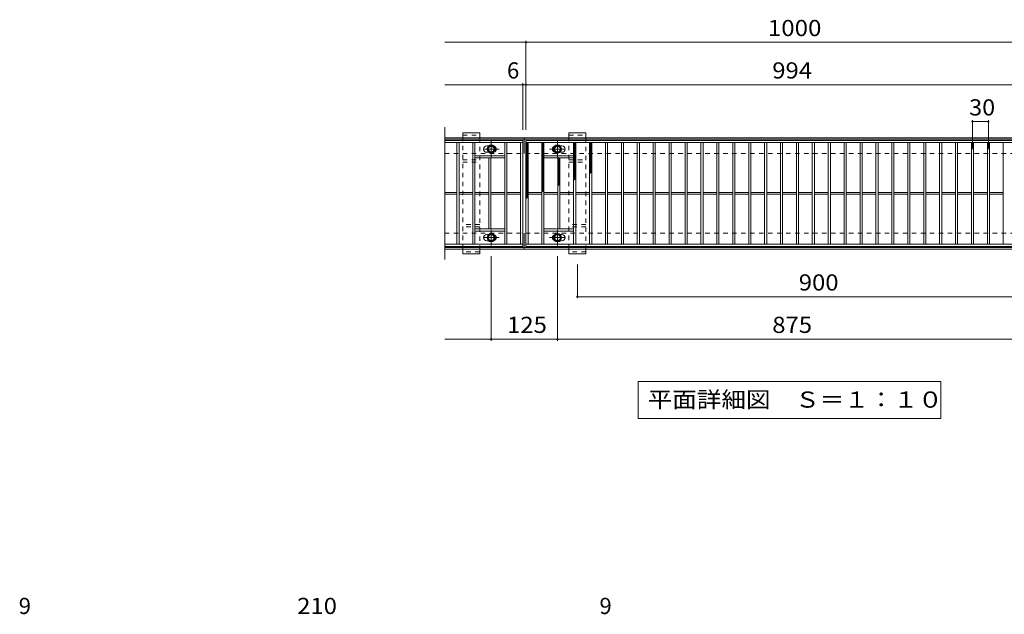
# Model space of a CAD drawing. Units: millimetres. Extents: x -1709 to 1908, y -1962 to 1532.
# Drawn here: x -1397 to 460, y 410 to 1532 of the extents above; entities that cross this region are included whole.
import ezdxf

# ---------------------------------------------------------------- set-up
doc = ezdxf.new("R2010")
doc.units = ezdxf.units.MM
doc.header["$LTSCALE"] = 10
doc.linetypes.add('JWW_CENTER1', pattern=[6.773333, 4.233333, -0.846667, 0.846667, -0.846667])
doc.linetypes.add('JWW_DASHED1', pattern=[1.693333, 0.846667, -0.846667])
for name, color, linetype in [('C-1_躯体', 7, 'Continuous'), ('C-2_仕上', 7, 'Continuous'), ('C-4_文字', 7, 'Continuous'), ('C-5_建具', 7, 'Continuous'), ('C-8_ハッチ', 7, 'Continuous'), ('C-9_記号', 7, 'Continuous'), ('C-B_衛生陶器', 7, 'Continuous'), ('D-4_文字', 7, 'Continuous')]:
    doc.layers.add(name, color=color, linetype=linetype)
doc.styles.add('ＭＳ ゴシック', font='txt', dxfattribs={"height": 1})

msp = doc.modelspace()

# ---------------------------------------------------------------- linework, layer by layer
at = {"layer": 'C-1_躯体', "color": 2, "linetype": 'Continuous', "lineweight": 9}
for p, q in [((-595.1, 1308.9), (704.9, 1308.9)), ((-595.1, 1305.9), (704.9, 1305.9)), ((-445.1, 1308.9), (-445.1, 1278.9)), ((-445.1, 1128.9), (-445.1, 1098.9)), ((-595.1, 1101.9), (704.9, 1101.9)), ((-595.1, 1098.9), (704.9, 1098.9))]:
    msp.add_line(p, q, dxfattribs=at)
at = {"layer": 'C-1_躯体', "color": 2, "linetype": 'JWW_DASHED1', "lineweight": 9}
for p, q in [((-595.1, 1278.9), (704.9, 1278.9)), ((-595.1, 1128.9), (704.9, 1128.9))]:
    msp.add_line(p, q, dxfattribs=at)
at = {"layer": 'C-2_仕上', "color": 3, "linetype": 'Continuous', "lineweight": 9}
for p, q in [((-595.1, 1328.9), (-595.1, 1078.9)), ((-595.1, 1303.9), (-448.1, 1303.9)), ((-595.1, 1299.9), (-448.1, 1299.9)), ((-572.1, 1107.9), (-572.1, 1299.9)), ((-568.1, 1107.9), (-568.1, 1299.9)), ((-542.1, 1107.9), (-542.1, 1299.9)), ((-538.1, 1107.9), (-538.1, 1299.9)), ((-482.1, 1107.9), (-482.1, 1299.9)), ((-478.1, 1107.9), (-478.1, 1299.9)), ((-452.1, 1299.9), (-452.1, 1107.9)), ((-448.1, 1103.9), (-448.1, 1303.9)), ((-442.1, 1303.9), (551.9, 1303.9)), ((-442.1, 1103.9), (-442.1, 1303.9)), ((-442.1, 1299.9), (551.9, 1299.9)), ((-438.1, 1107.9), (-438.1, 1299.9)), ((-412.1, 1107.9), (-412.1, 1299.9)), ((-408.1, 1107.9), (-408.1, 1299.9)), ((-352.1, 1107.9), (-352.1, 1299.9)), ((-348.1, 1107.9), (-348.1, 1299.9)), ((-322.1, 1107.9), (-322.1, 1299.9)), ((-318.1, 1107.9), (-318.1, 1299.9)), ((-292.1, 1107.9), (-292.1, 1299.9)), ((-288.1, 1107.9), (-288.1, 1299.9)), ((-262.1, 1107.9), (-262.1, 1299.9)), ((-258.1, 1107.9), (-258.1, 1299.9)), ((-232.1, 1107.9), (-232.1, 1299.9)), ((-228.1, 1107.9), (-228.1, 1299.9)), ((-202.1, 1107.9), (-202.1, 1299.9)), ((-198.1, 1107.9), (-198.1, 1299.9)), ((-172.1, 1107.9), (-172.1, 1299.9)), ((-168.1, 1107.9), (-168.1, 1299.9)), ((-142.1, 1107.9), (-142.1, 1299.9)), ((-138.1, 1107.9), (-138.1, 1299.9)), ((-112.1, 1107.9), (-112.1, 1299.9)), ((-108.1, 1107.9), (-108.1, 1299.9)), ((-82.1, 1107.9), (-82.1, 1299.9)), ((-78.1, 1107.9), (-78.1, 1299.9)), ((-52.1, 1107.9), (-52.1, 1299.9)), ((-48.1, 1107.9), (-48.1, 1299.9)), ((-22.1, 1107.9), (-22.1, 1299.9)), ((-18.1, 1107.9), (-18.1, 1299.9)), ((7.9, 1107.9), (7.9, 1299.9)), ((11.9, 1107.9), (11.9, 1299.9)), ((37.9, 1107.9), (37.9, 1299.9)), ((41.9, 1107.9), (41.9, 1299.9)), ((67.9, 1107.9), (67.9, 1299.9)), ((71.9, 1107.9), (71.9, 1299.9)), ((97.9, 1107.9), (97.9, 1299.9)), ((101.9, 1107.9), (101.9, 1299.9)), ((127.9, 1107.9), (127.9, 1299.9)), ((131.9, 1107.9), (131.9, 1299.9)), ((157.9, 1107.9), (157.9, 1299.9)), ((161.9, 1107.9), (161.9, 1299.9)), ((187.9, 1107.9), (187.9, 1299.9)), ((191.9, 1107.9), (191.9, 1299.9)), ((217.9, 1107.9), (217.9, 1299.9)), ((221.9, 1107.9), (221.9, 1299.9)), ((247.9, 1107.9), (247.9, 1299.9)), ((251.9, 1107.9), (251.9, 1299.9)), ((277.9, 1107.9), (277.9, 1299.9)), ((281.9, 1107.9), (281.9, 1299.9)), ((307.9, 1107.9), (307.9, 1299.9)), ((311.9, 1107.9), (311.9, 1299.9)), ((337.9, 1107.9), (337.9, 1299.9)), ((341.9, 1107.9), (341.9, 1299.9)), ((367.9, 1107.9), (367.9, 1299.9)), ((371.9, 1107.9), (371.9, 1299.9)), ((397.9, 1107.9), (397.9, 1299.9)), ((401.9, 1107.9), (401.9, 1299.9)), ((427.9, 1107.9), (427.9, 1299.9)), ((431.9, 1107.9), (431.9, 1299.9)), ((457.9, 1107.9), (457.9, 1299.9)), ((-516.1, 1293.4), (-512.5, 1293.4)), ((-512.5, 1281.4), (-516.1, 1281.4)), ((-377.7, 1293.4), (-374.1, 1293.4)), ((-374.1, 1281.4), (-377.7, 1281.4)), ((-482.1, 1274.9), (-538.1, 1274.9)), ((-482.1, 1270.9), (-538.1, 1270.9)), ((-512.1, 1136.9), (-512.1, 1270.9)), ((-508.1, 1136.9), (-508.1, 1270.9)), ((-408.1, 1274.9), (-352.1, 1274.9)), ((-408.1, 1270.9), (-352.1, 1270.9)), ((-382.1, 1136.9), (-382.1, 1270.9)), ((-378.1, 1136.9), (-378.1, 1270.9)), ((-595.1, 1205.4), (-572.1, 1205.4)), ((-595.1, 1202.4), (-572.1, 1202.4)), ((-568.1, 1205.4), (-542.1, 1205.4)), ((-568.1, 1202.4), (-542.1, 1202.4)), ((-538.1, 1205.4), (-512.1, 1205.4)), ((-538.1, 1202.4), (-512.1, 1202.4)), ((-508.1, 1205.4), (-482.1, 1205.4)), ((-508.1, 1202.4), (-482.1, 1202.4)), ((-478.1, 1205.4), (-452.1, 1205.4)), ((-478.1, 1202.4), (-452.1, 1202.4)), ((-438.1, 1205.4), (-412.1, 1205.4)), ((-438.1, 1202.4), (-412.1, 1202.4)), ((-408.1, 1205.4), (-382.1, 1205.4)), ((-408.1, 1202.4), (-382.1, 1202.4)), ((-378.1, 1205.4), (-352.1, 1205.4)), ((-378.1, 1202.4), (-352.1, 1202.4)), ((-348.1, 1205.4), (-322.1, 1205.4)), ((-348.1, 1202.4), (-322.1, 1202.4)), ((-318.1, 1205.4), (-292.1, 1205.4)), ((-318.1, 1202.4), (-292.1, 1202.4)), ((-288.1, 1205.4), (-262.1, 1205.4)), ((-288.1, 1202.4), (-262.1, 1202.4)), ((-258.1, 1205.4), (-232.1, 1205.4)), ((-258.1, 1202.4), (-232.1, 1202.4)), ((-228.1, 1205.4), (-202.1, 1205.4)), ((-228.1, 1202.4), (-202.1, 1202.4)), ((-198.1, 1205.4), (-172.1, 1205.4)), ((-198.1, 1202.4), (-172.1, 1202.4)), ((-168.1, 1205.4), (-142.1, 1205.4)), ((-168.1, 1202.4), (-142.1, 1202.4)), ((-138.1, 1205.4), (-112.1, 1205.4)), ((-138.1, 1202.4), (-112.1, 1202.4)), ((-108.1, 1205.4), (-82.1, 1205.4)), ((-108.1, 1202.4), (-82.1, 1202.4)), ((-78.1, 1205.4), (-52.1, 1205.4)), ((-78.1, 1202.4), (-52.1, 1202.4)), ((-48.1, 1205.4), (-22.1, 1205.4)), ((-48.1, 1202.4), (-22.1, 1202.4)), ((-18.1, 1205.4), (7.9, 1205.4)), ((-18.1, 1202.4), (7.9, 1202.4)), ((11.9, 1205.4), (37.9, 1205.4)), ((11.9, 1202.4), (37.9, 1202.4)), ((41.9, 1205.4), (67.9, 1205.4)), ((41.9, 1202.4), (67.9, 1202.4)), ((71.9, 1205.4), (97.9, 1205.4)), ((71.9, 1202.4), (97.9, 1202.4)), ((101.9, 1205.4), (127.9, 1205.4)), ((101.9, 1202.4), (127.9, 1202.4)), ((131.9, 1205.4), (157.9, 1205.4)), ((131.9, 1202.4), (157.9, 1202.4)), ((161.9, 1205.4), (187.9, 1205.4)), ((161.9, 1202.4), (187.9, 1202.4)), ((191.9, 1205.4), (217.9, 1205.4)), ((191.9, 1202.4), (217.9, 1202.4)), ((221.9, 1205.4), (247.9, 1205.4)), ((221.9, 1202.4), (247.9, 1202.4)), ((251.9, 1205.4), (277.9, 1205.4)), ((251.9, 1202.4), (277.9, 1202.4)), ((281.9, 1205.4), (307.9, 1205.4)), ((281.9, 1202.4), (307.9, 1202.4)), ((311.9, 1205.4), (337.9, 1205.4)), ((311.9, 1202.4), (337.9, 1202.4)), ((341.9, 1205.4), (367.9, 1205.4)), ((341.9, 1202.4), (367.9, 1202.4)), ((371.9, 1205.4), (397.9, 1205.4)), ((371.9, 1202.4), (397.9, 1202.4)), ((401.9, 1205.4), (427.9, 1205.4)), ((401.9, 1202.4), (427.9, 1202.4)), ((431.9, 1205.4), (457.9, 1205.4)), ((431.9, 1202.4), (457.9, 1202.4)), ((-482.1, 1136.9), (-538.1, 1136.9)), ((-482.1, 1132.9), (-538.1, 1132.9)), ((-408.1, 1136.9), (-352.1, 1136.9)), ((-408.1, 1132.9), (-352.1, 1132.9)), ((-516.1, 1126.4), (-512.5, 1126.4)), ((-512.5, 1114.4), (-516.1, 1114.4)), ((-377.7, 1126.4), (-374.1, 1126.4)), ((-374.1, 1114.4), (-377.7, 1114.4)), ((-448.1, 1107.9), (-595.1, 1107.9)), ((-448.1, 1103.9), (-595.1, 1103.9)), ((551.9, 1107.9), (-442.1, 1107.9)), ((551.9, 1103.9), (-442.1, 1103.9))]:
    msp.add_line(p, q, dxfattribs=at)
for centre, start, end in [((-516.1, 1287.4), 90, 180), ((-516.1, 1287.4), 180, 270), ((-504.1, 1287.4), 0, 73.6652), ((-504.1, 1287.4), 286.3348, 0), ((-386.1, 1287.4), 106.3348, 180), ((-386.1, 1287.4), 180, 253.6652), ((-374.1, 1287.4), 0, 90), ((-374.1, 1287.4), 270, 0), ((-516.1, 1120.4), 90, 180), ((-516.1, 1120.4), 180, 270), ((-504.1, 1120.4), 0, 73.6652), ((-504.1, 1120.4), 286.3348, 0), ((-386.1, 1120.4), 106.3348, 180), ((-386.1, 1120.4), 180, 253.6652), ((-374.1, 1120.4), 0, 90), ((-374.1, 1120.4), 270, 0)]:
    msp.add_arc(centre, 6, start, end, dxfattribs=at)
at = {"layer": 'C-4_文字', "color": 7, "linetype": 'Continuous', "lineweight": 9}
for p, q in [((-595.1, 1488.9), (-442.1, 1488.9)), ((-442.1, 1491.9), (-442.1, 1323.9)), ((-442.1, 1488.9), (557.9, 1488.9)), ((-448.1, 1411.9), (-448.1, 1323.9)), ((-595.1, 1408.9), (-448.1, 1408.9)), ((-448.1, 1408.9), (-442.1, 1408.9)), ((-442.1, 1408.9), (551.9, 1408.9)), ((399.9, 1342.2), (399.9, 1287.2)), ((399.9, 1339.2), (429.9, 1339.2)), ((429.9, 1342.2), (429.9, 1287.2)), ((-507.6, 925.9), (-507.6, 1085.4)), ((-382.6, 925.9), (-382.6, 1085.4)), ((-345.1, 1005.9), (-345.1, 1069.9)), ((-345.1, 1008.9), (554.9, 1008.9)), ((-507.6, 928.9), (-595.1, 928.9)), ((-507.6, 928.9), (-382.6, 928.9)), ((-382.6, 928.9), (492.4, 928.9))]:
    msp.add_line(p, q, dxfattribs=at)
at = {"layer": 'C-4_文字', "color": 7, "linetype": 'Continuous', "lineweight": 9, "const_width": 2}
for points in [[(-441.1, 1488.9, 0.414214), (-442.1, 1489.9, 0.414214), (-443.1, 1488.9, 0.414214), (-442.1, 1487.9, 0.414214)], [(-447.1, 1408.9, 0.414214), (-448.1, 1409.9, 0.414214), (-449.1, 1408.9, 0.414214), (-448.1, 1407.9, 0.414214)], [(-441.1, 1408.9, 0.414214), (-442.1, 1409.9, 0.414214), (-443.1, 1408.9, 0.414214), (-442.1, 1407.9, 0.414214)], [(400.9, 1339.2, 0.414214), (399.9, 1340.2, 0.414214), (398.9, 1339.2, 0.414214), (399.9, 1338.2, 0.414214)], [(430.9, 1339.2, 0.414214), (429.9, 1340.2, 0.414214), (428.9, 1339.2, 0.414214), (429.9, 1338.2, 0.414214)], [(-344.1, 1008.9, 0.414214), (-345.1, 1009.9, 0.414214), (-346.1, 1008.9, 0.414214), (-345.1, 1007.9, 0.414214)], [(-506.6, 928.9, 0.414214), (-507.6, 929.9, 0.414214), (-508.6, 928.9, 0.414214), (-507.6, 927.9, 0.414214)], [(-381.6, 928.9, 0.414214), (-382.6, 929.9, 0.414214), (-383.6, 928.9, 0.414214), (-382.6, 927.9, 0.414214)]]:
    msp.add_lwpolyline(points, format="xyb", close=True, dxfattribs=at)
at = {"layer": 'C-5_建具', "color": 7, "linetype": 'Continuous', "lineweight": 9}
for p, q in [((-230.6, 848.9), (340.4, 848.9)), ((-230.6, 848.9), (-230.6, 778.9)), ((340.4, 848.9), (340.4, 778.9)), ((-230.6, 778.9), (340.4, 778.9))]:
    msp.add_line(p, q, dxfattribs=at)
at = {"layer": 'C-8_ハッチ', "color": 3, "linetype": 'Continuous', "lineweight": 9}
for p, q in [((-561.1, 1317.9), (-529.1, 1317.9)), ((-561.1, 1308.9), (-561.1, 1317.9)), ((-529.1, 1317.9), (-529.1, 1308.9)), ((-361.1, 1317.9), (-329.1, 1317.9)), ((-361.1, 1308.9), (-361.1, 1317.9)), ((-329.1, 1317.9), (-329.1, 1308.9)), ((-561.1, 1089.9), (-561.1, 1098.9)), ((-529.1, 1098.9), (-529.1, 1089.9)), ((-361.1, 1089.9), (-361.1, 1098.9)), ((-329.1, 1098.9), (-329.1, 1089.9)), ((-529.1, 1089.9), (-561.1, 1089.9)), ((-329.1, 1089.9), (-361.1, 1089.9))]:
    msp.add_line(p, q, dxfattribs=at)
at = {"layer": 'C-8_ハッチ', "color": 3, "linetype": 'JWW_DASHED1', "lineweight": 9}
for p, q in [((-561.1, 1313.9), (-529.1, 1313.9)), ((-561.1, 1098.9), (-561.1, 1308.9)), ((-529.1, 1308.9), (-529.1, 1098.9)), ((-361.1, 1313.9), (-329.1, 1313.9)), ((-361.1, 1098.9), (-361.1, 1308.9)), ((-329.1, 1308.9), (-329.1, 1098.9)), ((-561.1, 1266.9), (-529.1, 1266.9)), ((-561.1, 1262.9), (-529.1, 1262.9)), ((-361.1, 1266.9), (-329.1, 1266.9)), ((-361.1, 1262.9), (-329.1, 1262.9)), ((-529.1, 1144.9), (-561.1, 1144.9)), ((-529.1, 1140.9), (-561.1, 1140.9)), ((-329.1, 1144.9), (-361.1, 1144.9)), ((-329.1, 1140.9), (-361.1, 1140.9)), ((-529.1, 1093.9), (-561.1, 1093.9)), ((-329.1, 1093.9), (-361.1, 1093.9))]:
    msp.add_line(p, q, dxfattribs=at)
at = {"layer": 'C-9_記号', "color": 6, "linetype": 'Continuous', "lineweight": 9}
for p, q in [((-442.1, 1296.1), (-438.3, 1299.9)), ((-442.1, 1299), (-441.1, 1299.9)), ((-440.5, 1299.9), (-438.1, 1297.5)), ((-412.1, 1297.3), (-409.4, 1299.9)), ((-411.1, 1299.9), (-408.1, 1296.9)), ((-408.3, 1299.9), (-408.1, 1299.7)), ((-352.1, 1295.9), (-348.1, 1299.9)), ((-352.1, 1298.7), (-350.9, 1299.9)), ((-350.3, 1299.9), (-348.1, 1297.8)), ((-322.1, 1297.2), (-319.4, 1299.9)), ((-320.7, 1299.9), (-318.1, 1297.4)), ((-442.1, 1298.7), (-438.1, 1294.7)), ((-442.1, 1293.3), (-438.1, 1297.3)), ((-442.1, 1295.9), (-438.1, 1291.9)), ((-442.1, 1290.5), (-438.1, 1294.5)), ((-442.1, 1293), (-438.1, 1289)), ((-442.1, 1287.7), (-438.1, 1291.7)), ((-442.1, 1290.2), (-438.1, 1286.2)), ((-442.1, 1284.8), (-438.1, 1288.8)), ((-442.1, 1287.4), (-438.1, 1283.4)), ((-442.1, 1282), (-438.1, 1286)), ((-442.1, 1284.6), (-438.1, 1280.6)), ((-442.1, 1279.2), (-438.1, 1283.2)), ((-442.1, 1281.7), (-438.1, 1277.7)), ((-412.1, 1294.4), (-408.1, 1298.4)), ((-412.1, 1298.1), (-408.1, 1294.1)), ((-412.1, 1291.6), (-408.1, 1295.6)), ((-412.1, 1295.3), (-408.1, 1291.3)), ((-412.1, 1288.8), (-408.1, 1292.8)), ((-412.1, 1292.4), (-408.1, 1288.4)), ((-412.1, 1285.9), (-408.1, 1289.9)), ((-412.1, 1289.6), (-408.1, 1285.6)), ((-412.1, 1283.1), (-408.1, 1287.1)), ((-412.1, 1286.8), (-408.1, 1282.8)), ((-412.1, 1280.3), (-408.1, 1284.3)), ((-412.1, 1283.9), (-408.1, 1279.9)), ((-412.1, 1277.5), (-408.1, 1281.5)), ((-412.1, 1281.1), (-408.1, 1277.1)), ((-352.1, 1298.9), (-348.1, 1294.9)), ((-352.1, 1293.1), (-348.1, 1297.1)), ((-352.1, 1296.1), (-348.1, 1292.1)), ((-352.1, 1290.2), (-348.1, 1294.2)), ((-352.1, 1293.3), (-348.1, 1289.3)), ((-352.1, 1287.4), (-348.1, 1291.4)), ((-352.1, 1290.5), (-348.1, 1286.5)), ((-352.1, 1284.6), (-348.1, 1288.6)), ((-352.1, 1287.6), (-348.1, 1283.6)), ((-352.1, 1281.7), (-348.1, 1285.7)), ((-352.1, 1284.8), (-348.1, 1280.8)), ((-352.1, 1278.9), (-348.1, 1282.9)), ((-352.1, 1282), (-348.1, 1278)), ((-322.1, 1298.5), (-318.1, 1294.5)), ((-322.1, 1294.4), (-318.1, 1298.4)), ((-322.1, 1295.7), (-318.1, 1291.7)), ((-322.1, 1291.5), (-318.1, 1295.5)), ((-322.1, 1292.9), (-318.1, 1288.9)), ((-322.1, 1288.7), (-318.1, 1292.7)), ((-322.1, 1290), (-318.1, 1286)), ((-322.1, 1285.9), (-318.1, 1289.9)), ((-322.1, 1287.2), (-318.1, 1283.2)), ((-322.1, 1283), (-318.1, 1287)), ((-322.1, 1284.4), (-318.1, 1280.4)), ((-322.1, 1280.2), (-318.1, 1284.2)), ((-322.1, 1281.6), (-318.1, 1277.6)), ((-322.1, 1277.4), (-318.1, 1281.4)), ((-442.1, 1276.3), (-438.1, 1280.3)), ((-442.1, 1278.9), (-438.1, 1274.9)), ((-442.1, 1273.5), (-438.1, 1277.5)), ((-442.1, 1276.1), (-438.1, 1272.1)), ((-442.1, 1270.7), (-438.1, 1274.7)), ((-442.1, 1273.2), (-438.1, 1269.2)), ((-442.1, 1267.9), (-438.1, 1271.9)), ((-442.1, 1270.4), (-438.1, 1266.4)), ((-442.1, 1265), (-438.1, 1269)), ((-442.1, 1267.6), (-438.1, 1263.6)), ((-442.1, 1262.2), (-438.1, 1266.2)), ((-442.1, 1264.8), (-438.1, 1260.8)), ((-442.1, 1259.4), (-438.1, 1263.4)), ((-412.1, 1274.6), (-408.1, 1278.6)), ((-412.1, 1278.3), (-408.1, 1274.3)), ((-412.1, 1271.8), (-408.1, 1275.8)), ((-412.1, 1275.5), (-408.1, 1271.5)), ((-412.1, 1269), (-408.1, 1273)), ((-412.1, 1272.6), (-408.1, 1268.6)), ((-412.1, 1266.1), (-408.1, 1270.1)), ((-412.1, 1269.8), (-408.1, 1265.8)), ((-412.1, 1263.3), (-408.1, 1267.3)), ((-412.1, 1267), (-408.1, 1263)), ((-412.1, 1260.5), (-408.1, 1264.5)), ((-412.1, 1264.1), (-408.1, 1260.1)), ((-382.1, 1270), (-381.2, 1270.9)), ((-382.1, 1267.2), (-378.4, 1270.9)), ((-382.1, 1269.2), (-378.1, 1265.2)), ((-382.1, 1264.4), (-378.1, 1268.4)), ((-382.1, 1266.3), (-378.1, 1262.3)), ((-382.1, 1261.6), (-378.1, 1265.6)), ((-382.1, 1263.5), (-378.1, 1259.5)), ((-382.1, 1258.7), (-378.1, 1262.7)), ((-381.1, 1270.9), (-378.1, 1268)), ((-352.1, 1276.1), (-348.1, 1280.1)), ((-352.1, 1279.1), (-348.1, 1275.1)), ((-352.1, 1273.3), (-348.1, 1277.3)), ((-352.1, 1276.3), (-348.1, 1272.3)), ((-352.1, 1270.4), (-348.1, 1274.4)), ((-352.1, 1273.5), (-348.1, 1269.5)), ((-352.1, 1267.6), (-348.1, 1271.6)), ((-352.1, 1270.7), (-348.1, 1266.7)), ((-352.1, 1264.8), (-348.1, 1268.8)), ((-352.1, 1267.8), (-348.1, 1263.8)), ((-352.1, 1261.9), (-348.1, 1265.9)), ((-352.1, 1265), (-348.1, 1261)), ((-352.1, 1259.1), (-348.1, 1263.1)), ((-322.1, 1278.7), (-318.1, 1274.7)), ((-322.1, 1274.6), (-318.1, 1278.6)), ((-322.1, 1275.9), (-318.1, 1271.9)), ((-322.1, 1271.7), (-318.1, 1275.7)), ((-322.1, 1273.1), (-318.1, 1269.1)), ((-322.1, 1268.9), (-318.1, 1272.9)), ((-322.1, 1270.2), (-318.1, 1266.2)), ((-322.1, 1266.1), (-318.1, 1270.1)), ((-322.1, 1267.4), (-318.1, 1263.4)), ((-322.1, 1263.2), (-318.1, 1267.2)), ((-322.1, 1264.6), (-318.1, 1260.6)), ((-322.1, 1260.4), (-318.1, 1264.4)), ((-442.1, 1261.9), (-438.1, 1257.9)), ((-442.1, 1256.5), (-438.1, 1260.5)), ((-442.1, 1259.1), (-438.1, 1255.1)), ((-442.1, 1253.7), (-438.1, 1257.7)), ((-442.1, 1256.3), (-438.1, 1252.3)), ((-442.1, 1250.9), (-438.1, 1254.9)), ((-442.1, 1253.4), (-438.1, 1249.4)), ((-442.1, 1248.1), (-438.1, 1252.1)), ((-442.1, 1250.6), (-438.1, 1246.6)), ((-442.1, 1245.2), (-438.1, 1249.2)), ((-442.1, 1247.8), (-438.1, 1243.8)), ((-442.1, 1242.4), (-438.1, 1246.4)), ((-442.1, 1245), (-438.1, 1241)), ((-412.1, 1257.7), (-408.1, 1261.7)), ((-412.1, 1261.3), (-408.1, 1257.3)), ((-412.1, 1254.8), (-408.1, 1258.8)), ((-412.1, 1258.5), (-408.1, 1254.5)), ((-412.1, 1252), (-408.1, 1256)), ((-412.1, 1255.7), (-408.1, 1251.7)), ((-412.1, 1249.2), (-408.1, 1253.2)), ((-412.1, 1252.8), (-408.1, 1248.8)), ((-412.1, 1246.3), (-408.1, 1250.3)), ((-412.1, 1250), (-408.1, 1246)), ((-412.1, 1243.5), (-408.1, 1247.5)), ((-412.1, 1247.2), (-408.1, 1243.2)), ((-412.1, 1240.7), (-408.1, 1244.7)), ((-412.1, 1244.4), (-408.1, 1240.4)), ((-382.1, 1260.7), (-378.1, 1256.7)), ((-382.1, 1255.9), (-378.1, 1259.9)), ((-382.1, 1257.8), (-378.1, 1253.8)), ((-382.1, 1253.1), (-378.1, 1257.1)), ((-382.1, 1255), (-378.1, 1251)), ((-382.1, 1250.2), (-378.1, 1254.2)), ((-382.1, 1252.2), (-378.1, 1248.2)), ((-382.1, 1247.4), (-378.1, 1251.4)), ((-382.1, 1249.4), (-378.1, 1245.4)), ((-382.1, 1244.6), (-378.1, 1248.6)), ((-382.1, 1246.5), (-378.1, 1242.5)), ((-382.1, 1241.8), (-378.1, 1245.8)), ((-352.1, 1262.2), (-348.1, 1258.2)), ((-352.1, 1256.3), (-348.1, 1260.3)), ((-352.1, 1259.3), (-348.1, 1255.3)), ((-352.1, 1253.5), (-348.1, 1257.5)), ((-352.1, 1256.5), (-348.1, 1252.5)), ((-352.1, 1250.6), (-348.1, 1254.6)), ((-352.1, 1253.7), (-348.1, 1249.7)), ((-352.1, 1247.8), (-348.1, 1251.8)), ((-352.1, 1250.9), (-348.1, 1246.9)), ((-352.1, 1245), (-348.1, 1249)), ((-352.1, 1248), (-348.1, 1244)), ((-352.1, 1242.1), (-348.1, 1246.1)), ((-352.1, 1245.2), (-348.1, 1241.2)), ((-322.1, 1261.8), (-318.1, 1257.8)), ((-322.1, 1257.6), (-318.1, 1261.6)), ((-322.1, 1258.9), (-318.1, 1254.9)), ((-322.1, 1254.8), (-318.1, 1258.8)), ((-322.1, 1256.1), (-318.1, 1252.1)), ((-322.1, 1251.9), (-318.1, 1255.9)), ((-322.1, 1253.3), (-318.1, 1249.3)), ((-322.1, 1249.1), (-318.1, 1253.1)), ((-322.1, 1250.4), (-318.1, 1246.4)), ((-322.1, 1246.3), (-318.1, 1250.3)), ((-322.1, 1247.6), (-318.1, 1243.6)), ((-322.1, 1243.4), (-318.1, 1247.4)), ((-322.1, 1244.8), (-319.7, 1242.3)), ((-322.1, 1240.6), (-318.1, 1244.6)), ((-442.1, 1239.6), (-438.1, 1243.6)), ((-442.1, 1242.1), (-438.1, 1238.1)), ((-442.1, 1236.7), (-438.1, 1240.7)), ((-442.1, 1239.3), (-438.1, 1235.3)), ((-442.1, 1233.9), (-438.1, 1237.9)), ((-442.1, 1236.5), (-438.1, 1232.5)), ((-442.1, 1231.1), (-438.1, 1235.1)), ((-442.1, 1233.6), (-438.1, 1229.6)), ((-442.1, 1228.3), (-438.1, 1232.3)), ((-442.1, 1230.8), (-438.1, 1226.8)), ((-442.1, 1225.4), (-438.1, 1229.4)), ((-442.1, 1228), (-438.1, 1224)), ((-442.1, 1222.6), (-438.1, 1226.6)), ((-412.1, 1237.9), (-408.1, 1241.9)), ((-412.1, 1241.5), (-408.1, 1237.5)), ((-412.1, 1235), (-408.1, 1239)), ((-412.1, 1238.7), (-408.1, 1234.7)), ((-412.1, 1232.2), (-408.1, 1236.2)), ((-412.1, 1235.9), (-408.1, 1231.9)), ((-412.1, 1229.4), (-408.1, 1233.4)), ((-412.1, 1233), (-408.1, 1229)), ((-412.1, 1232.6), (-410.7, 1231.2)), ((-412.1, 1226.5), (-408.1, 1230.5)), ((-412.1, 1230.2), (-408.1, 1226.2)), ((-412.1, 1223.7), (-408.1, 1227.7)), ((-412.1, 1227.4), (-408.1, 1223.4)), ((-382.1, 1243.7), (-378.1, 1239.7)), ((-382.1, 1238.9), (-378.1, 1242.9)), ((-382.1, 1240.9), (-378.1, 1236.9)), ((-382.1, 1236.1), (-378.1, 1240.1)), ((-382.1, 1238), (-378.1, 1234)), ((-382.1, 1233.3), (-378.1, 1237.3)), ((-382.1, 1235.2), (-378.1, 1231.2)), ((-382.1, 1230.4), (-378.1, 1234.4)), ((-382.1, 1232.4), (-378.1, 1228.4)), ((-382.1, 1227.6), (-378.1, 1231.6)), ((-382.1, 1229.6), (-378.1, 1225.6)), ((-382.1, 1224.8), (-378.1, 1228.8)), ((-382.1, 1226.7), (-378.1, 1222.7)), ((-382.1, 1222), (-378.1, 1226)), ((-352.1, 1239.3), (-348.1, 1243.3)), ((-352.1, 1242.4), (-348.1, 1238.4)), ((-352.1, 1236.5), (-348.1, 1240.5)), ((-352.1, 1239.5), (-348.1, 1235.5)), ((-352.1, 1233.7), (-348.1, 1237.7)), ((-352.1, 1236.7), (-348.1, 1232.7)), ((-352.1, 1230.8), (-348.1, 1234.8)), ((-352.1, 1233.9), (-348.9, 1230.7)), ((-352.1, 1231.1), (-350.5, 1229.5)), ((-350.9, 1229.2), (-348.1, 1232)), ((-322.1, 1242), (-321.2, 1241.1)), ((-442.1, 1225.2), (-438.1, 1221.2)), ((-442.1, 1219.8), (-438.1, 1223.8)), ((-442.1, 1222.3), (-438.1, 1218.3)), ((-442.1, 1216.9), (-438.1, 1220.9)), ((-442.1, 1219.5), (-438.1, 1215.5)), ((-442.1, 1214.1), (-438.1, 1218.1)), ((-442.1, 1216.7), (-438.1, 1212.7)), ((-442.1, 1211.3), (-438.1, 1215.3)), ((-442.1, 1213.8), (-438.1, 1209.8)), ((-442.1, 1208.5), (-438.1, 1212.5)), ((-442.1, 1211), (-438.1, 1207)), ((-442.1, 1205.6), (-438.1, 1209.6)), ((-442.1, 1208.2), (-438.1, 1204.2)), ((-442.1, 1202.8), (-438.1, 1206.8)), ((-412.1, 1220.9), (-408.1, 1224.9)), ((-412.1, 1224.6), (-408.1, 1220.6)), ((-412.1, 1218.1), (-408.1, 1222.1)), ((-412.1, 1221.7), (-408.1, 1217.7)), ((-412.1, 1215.2), (-408.1, 1219.2)), ((-412.1, 1218.9), (-408.1, 1214.9)), ((-412.1, 1212.4), (-408.1, 1216.4)), ((-412.1, 1216.1), (-408.1, 1212.1)), ((-412.1, 1209.6), (-408.1, 1213.6)), ((-412.1, 1213.2), (-408.1, 1209.2)), ((-412.1, 1206.7), (-408.1, 1210.7)), ((-412.1, 1210.4), (-409.1, 1207.4)), ((-382.1, 1223.9), (-378.1, 1219.9)), ((-382.1, 1219.1), (-378.1, 1223.1)), ((-382.1, 1221.1), (-379.8, 1218.8)), ((-382.1, 1218.2), (-381.4, 1217.6)), ((-378.8, 1219.6), (-378.1, 1220.3)), ((-442.1, 1205.4), (-438.1, 1201.4)), ((-442.1, 1200), (-438.1, 1204)), ((-442.1, 1202.5), (-438.1, 1198.5)), ((-442.1, 1197.1), (-438.1, 1201.1)), ((-442.1, 1199.7), (-438.4, 1196)), ((-442.1, 1194.3), (-438.1, 1198.3)), ((-442.1, 1196.9), (-440, 1194.8)), ((-442.1, 1194), (-441.6, 1193.5))]:
    msp.add_line(p, q, dxfattribs=at)
at = {"layer": 'C-B_衛生陶器', "color": 7, "linetype": 'JWW_CENTER1', "lineweight": 9}
for p, q in [((-507.6, 1272.4), (-507.6, 1302.4)), ((-382.6, 1272.4), (-382.6, 1302.4)), ((-522.6, 1287.4), (-492.6, 1287.4)), ((-397.6, 1287.4), (-367.6, 1287.4)), ((-507.6, 1105.4), (-507.6, 1135.4)), ((-382.6, 1105.4), (-382.6, 1135.4)), ((-522.6, 1120.4), (-492.6, 1120.4)), ((-397.6, 1120.4), (-367.6, 1120.4))]:
    msp.add_line(p, q, dxfattribs=at)
at = {"layer": 'C-B_衛生陶器', "color": 2, "linetype": 'Continuous', "lineweight": 9}
for p, q in [((-507.6, 1294.9), (-514.1, 1291.2)), ((-514.1, 1291.2), (-514.1, 1283.7)), ((-514.1, 1283.7), (-507.6, 1279.9)), ((-501.1, 1291.2), (-507.6, 1294.9)), ((-507.6, 1279.9), (-501.1, 1283.7)), ((-501.1, 1283.7), (-501.1, 1291.2)), ((-382.6, 1294.9), (-389.1, 1291.2)), ((-389.1, 1291.2), (-389.1, 1283.7)), ((-389.1, 1283.7), (-382.6, 1279.9)), ((-376.1, 1291.2), (-382.6, 1294.9)), ((-382.6, 1279.9), (-376.1, 1283.7)), ((-376.1, 1283.7), (-376.1, 1291.2)), ((-507.6, 1127.9), (-514.1, 1124.2)), ((-514.1, 1124.2), (-514.1, 1116.7)), ((-514.1, 1116.7), (-507.6, 1112.9)), ((-501.1, 1124.2), (-507.6, 1127.9)), ((-507.6, 1112.9), (-501.1, 1116.7)), ((-501.1, 1116.7), (-501.1, 1124.2)), ((-382.6, 1127.9), (-389.1, 1124.2)), ((-389.1, 1124.2), (-389.1, 1116.7)), ((-389.1, 1116.7), (-382.6, 1112.9)), ((-376.1, 1124.2), (-382.6, 1127.9)), ((-382.6, 1112.9), (-376.1, 1116.7)), ((-376.1, 1116.7), (-376.1, 1124.2))]:
    msp.add_line(p, q, dxfattribs=at)
for centre, radius in [((-507.6, 1287.4), 7.75), ((-507.6, 1287.4), 6.5), ((-507.6, 1287.4), 5.5), ((-382.6, 1287.4), 7.75), ((-382.6, 1287.4), 6.5), ((-382.6, 1287.4), 5.5), ((-507.6, 1120.4), 7.75), ((-507.6, 1120.4), 6.5), ((-507.6, 1120.4), 5.5), ((-382.6, 1120.4), 7.75), ((-382.6, 1120.4), 6.5), ((-382.6, 1120.4), 5.5)]:
    msp.add_circle(centre, radius, dxfattribs=at)

# ---------------------------------------------------------------- texts
at = {"layer": 'C-4_文字', "color": 2, "linetype": 'Continuous', "lineweight": 211, "style": 'ＭＳ ゴシック'}
for s, width, p in [('1000', 1.09375, (14.1, 1500.6)), ('994', 1.083333, (22.4, 1420.6)), ('30', 1.0625, (393.6, 1350.9)), ('900', 1.083333, (72.4, 1020.6)), ('125', 1.083333, (-477.6, 940.6)), ('875', 1.083333, (22.4, 940.6))]:
    msp.add_text(s, height=30.48, dxfattribs=dict(at, width=width)).set_placement(p)
msp.add_text('6', height=30.5, dxfattribs=at).set_placement((-477.8, 1420.6))
at = {"layer": 'C-5_建具', "color": 2, "linetype": 'Continuous', "lineweight": 9, "style": 'ＭＳ ゴシック', "width": 1.114583}
msp.add_text('平面詳細図\u3000Ｓ＝１：１０', height=30.48, dxfattribs=at).set_placement((-212.6, 799.6))
at = {"layer": 'D-4_文字', "color": 2, "linetype": 'Continuous', "lineweight": 211, "style": 'ＭＳ ゴシック'}
for p in [(-1398.4, 410.3), (-303.4, 410.3)]:
    msp.add_text('9', height=30.5, dxfattribs=at).set_placement(p)
at = {"layer": 'D-4_文字', "color": 2, "linetype": 'Continuous', "lineweight": 211, "style": 'ＭＳ ゴシック', "width": 1.083333}
msp.add_text('210', height=30.48, dxfattribs=at).set_placement((-873.4, 410.3))

doc.saveas('drawing.dxf')
